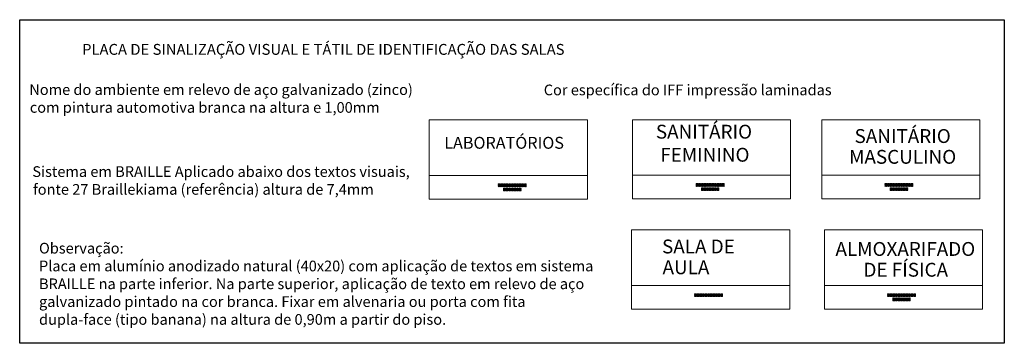
# Model space of a CAD drawing. Units: millimetres. Extents: x 11205 to 13120, y 7996 to 8195.
# Drawn here: x 13058 to 13061, y 8128 to 8129 of the extents above; entities that cross this region are included whole.
import ezdxf

# ---------------------------------------------------------------- set-up
doc = ezdxf.new("R2010")
doc.units = ezdxf.units.MM
doc.header["$MEASUREMENT"] = 0
doc.layers.add('AR-TEXTO', color=7, linetype='CONTINUOUS', lineweight=0)
doc.layers.add('TEXTO', color=7, linetype='CONTINUOUS', lineweight=15)
doc.layers.add('AR_TEXTO', color=7, linetype='CONTINUOUS')
doc.styles.add('018', font='arial.ttf', dxfattribs={"height": 0.18})
doc.styles.add('ARIAL', font='arial.ttf')

msp = doc.modelspace()

# ---------------------------------------------------------------- linework, layer by layer
at = {"layer": 'AR-TEXTO', "ltscale": 0.5}
for p, q in [((13059.1501, 8128.9561), (13059.5501, 8128.9561)), ((13059.1501, 8128.7561), (13059.1501, 8128.9561)), ((13059.5501, 8128.9561), (13059.5501, 8128.7561)), ((13059.1501, 8128.8161), (13059.5501, 8128.8161)), ((13059.5501, 8128.7561), (13059.1501, 8128.7561))]:
    msp.add_line(p, q, dxfattribs=at)
at = {"layer": 'AR-TEXTO'}
for p, q in [((13059.6639, 8128.9568), (13060.0639, 8128.9568)), ((13059.6639, 8128.7568), (13059.6639, 8128.9568)), ((13060.0639, 8128.9568), (13060.0639, 8128.7568)), ((13060.1429, 8128.9568), (13060.5429, 8128.9568)), ((13060.1429, 8128.7568), (13060.1429, 8128.9568)), ((13060.5429, 8128.9568), (13060.5429, 8128.7568)), ((13059.6639, 8128.8168), (13060.0639, 8128.8168)), ((13060.1429, 8128.8168), (13060.5429, 8128.8168)), ((13060.0639, 8128.7568), (13059.6639, 8128.7568)), ((13060.5429, 8128.7568), (13060.1429, 8128.7568)), ((13059.6616, 8128.6783), (13060.0616, 8128.6783)), ((13059.6616, 8128.4783), (13059.6616, 8128.6783)), ((13060.0616, 8128.6783), (13060.0616, 8128.4783)), ((13060.1497, 8128.6783), (13060.5497, 8128.6783)), ((13060.1497, 8128.4783), (13060.1497, 8128.6783)), ((13060.5497, 8128.6783), (13060.5497, 8128.4783)), ((13059.6616, 8128.5383), (13060.0616, 8128.5383)), ((13060.1497, 8128.5383), (13060.5497, 8128.5383)), ((13060.0616, 8128.4783), (13059.6616, 8128.4783)), ((13060.5497, 8128.4783), (13060.1497, 8128.4783))]:
    msp.add_line(p, q, dxfattribs=at)
at = {"layer": 'AR-TEXTO', "ltscale": 0.5}
for centre in [(13059.3256, 8128.794), (13059.3256, 8128.7913), (13059.3256, 8128.7886), (13059.3283, 8128.794), (13059.3283, 8128.7913), (13059.3283, 8128.7886), (13059.3322, 8128.794), (13059.3322, 8128.7913), (13059.3322, 8128.7886), (13059.3349, 8128.794), (13059.3349, 8128.7913), (13059.3349, 8128.7886), (13059.3388, 8128.794), (13059.3388, 8128.7913), (13059.3388, 8128.7886), (13059.3388, 8128.7832), (13059.3388, 8128.7805), (13059.3388, 8128.7778), (13059.3415, 8128.794), (13059.3415, 8128.7913), (13059.3415, 8128.7886), (13059.3415, 8128.7832), (13059.3415, 8128.7805), (13059.3415, 8128.7778), (13059.3454, 8128.794), (13059.3454, 8128.7913), (13059.3454, 8128.7886), (13059.3454, 8128.7832), (13059.3454, 8128.7805), (13059.3454, 8128.7778), (13059.3481, 8128.794), (13059.3481, 8128.7913), (13059.3481, 8128.7886), (13059.3481, 8128.7832), (13059.3481, 8128.7805), (13059.3481, 8128.7778), (13059.352, 8128.794), (13059.352, 8128.7913), (13059.352, 8128.7886), (13059.352, 8128.7832), (13059.352, 8128.7805), (13059.352, 8128.7778), (13059.3547, 8128.794), (13059.3547, 8128.7913), (13059.3547, 8128.7886), (13059.3547, 8128.7832), (13059.3547, 8128.7805), (13059.3547, 8128.7778), (13059.3586, 8128.794), (13059.3586, 8128.7913), (13059.3586, 8128.7886), (13059.3586, 8128.7832), (13059.3586, 8128.7805), (13059.3586, 8128.7778), (13059.3613, 8128.794), (13059.3613, 8128.7913), (13059.3613, 8128.7886), (13059.3613, 8128.7832), (13059.3613, 8128.7805), (13059.3613, 8128.7778), (13059.3652, 8128.794), (13059.3652, 8128.7913), (13059.3652, 8128.7886), (13059.3652, 8128.7832), (13059.3652, 8128.7805), (13059.3652, 8128.7778), (13059.3679, 8128.794), (13059.3679, 8128.7913), (13059.3679, 8128.7886), (13059.3679, 8128.7832), (13059.3679, 8128.7805), (13059.3679, 8128.7778), (13059.3718, 8128.794), (13059.3718, 8128.7913), (13059.3718, 8128.7886), (13059.3718, 8128.7832), (13059.3718, 8128.7805), (13059.3718, 8128.7778), (13059.3745, 8128.794), (13059.3745, 8128.7913), (13059.3745, 8128.7886), (13059.3745, 8128.7832), (13059.3745, 8128.7805), (13059.3745, 8128.7778), (13059.3784, 8128.794), (13059.3784, 8128.7913), (13059.3784, 8128.7886), (13059.3784, 8128.7832), (13059.3784, 8128.7805), (13059.3784, 8128.7778), (13059.3811, 8128.794), (13059.3811, 8128.7913), (13059.3811, 8128.7886), (13059.3811, 8128.7832), (13059.3811, 8128.7805), (13059.3811, 8128.7778), (13059.385, 8128.794), (13059.385, 8128.7913), (13059.385, 8128.7886), (13059.3877, 8128.794), (13059.3877, 8128.7913), (13059.3877, 8128.7886), (13059.3916, 8128.794), (13059.3916, 8128.7913), (13059.3916, 8128.7886), (13059.3943, 8128.794), (13059.3943, 8128.7913), (13059.3943, 8128.7886)]:
    msp.add_circle(centre, 0.001, dxfattribs=at)
at = {"layer": 'AR-TEXTO'}
for centre in [(13059.8261, 8128.7947), (13059.8261, 8128.792), (13059.8261, 8128.7893), (13059.8288, 8128.7947), (13059.8288, 8128.792), (13059.8288, 8128.7893), (13059.8327, 8128.7947), (13059.8327, 8128.792), (13059.8327, 8128.7893), (13059.8354, 8128.7947), (13059.8354, 8128.792), (13059.8354, 8128.7893), (13059.8393, 8128.7947), (13059.8393, 8128.792), (13059.8393, 8128.7893), (13059.8393, 8128.7839), (13059.8393, 8128.7812), (13059.8393, 8128.7785), (13059.842, 8128.7947), (13059.842, 8128.792), (13059.842, 8128.7893), (13059.842, 8128.7839), (13059.842, 8128.7812), (13059.842, 8128.7785), (13059.8459, 8128.7947), (13059.8459, 8128.792), (13059.8459, 8128.7893), (13059.8459, 8128.7839), (13059.8459, 8128.7812), (13059.8459, 8128.7785), (13059.8486, 8128.7947), (13059.8486, 8128.792), (13059.8486, 8128.7893), (13059.8486, 8128.7839), (13059.8486, 8128.7812), (13059.8486, 8128.7785), (13059.8525, 8128.7947), (13059.8525, 8128.792), (13059.8525, 8128.7893), (13059.8525, 8128.7839), (13059.8525, 8128.7812), (13059.8525, 8128.7785), (13059.8552, 8128.7947), (13059.8552, 8128.792), (13059.8552, 8128.7893), (13059.8552, 8128.7839), (13059.8552, 8128.7812), (13059.8552, 8128.7785), (13059.8591, 8128.7947), (13059.8591, 8128.792), (13059.8591, 8128.7893), (13059.8591, 8128.7839), (13059.8591, 8128.7812), (13059.8591, 8128.7785), (13059.8618, 8128.7947), (13059.8618, 8128.792), (13059.8618, 8128.7893), (13059.8618, 8128.7839), (13059.8618, 8128.7812), (13059.8618, 8128.7785), (13059.8657, 8128.7947), (13059.8657, 8128.792), (13059.8657, 8128.7893), (13059.8657, 8128.7839), (13059.8657, 8128.7812), (13059.8657, 8128.7785), (13059.8684, 8128.7947), (13059.8684, 8128.792), (13059.8684, 8128.7893), (13059.8684, 8128.7839), (13059.8684, 8128.7812), (13059.8684, 8128.7785), (13059.8723, 8128.7947), (13059.8723, 8128.792), (13059.8723, 8128.7893), (13059.8723, 8128.7839), (13059.8723, 8128.7812), (13059.8723, 8128.7785), (13059.875, 8128.7947), (13059.875, 8128.792), (13059.875, 8128.7893), (13059.875, 8128.7839), (13059.875, 8128.7812), (13059.875, 8128.7785), (13059.8789, 8128.7947), (13059.8789, 8128.792), (13059.8789, 8128.7893), (13059.8789, 8128.7839), (13059.8789, 8128.7812), (13059.8789, 8128.7785), (13059.8816, 8128.7947), (13059.8816, 8128.792), (13059.8816, 8128.7893), (13059.8816, 8128.7839), (13059.8816, 8128.7812), (13059.8816, 8128.7785), (13059.8855, 8128.7947), (13059.8855, 8128.792), (13059.8855, 8128.7893), (13059.8882, 8128.7947), (13059.8882, 8128.792), (13059.8882, 8128.7893), (13059.8921, 8128.7947), (13059.8921, 8128.792), (13059.8921, 8128.7893), (13059.8948, 8128.7947), (13059.8948, 8128.792), (13059.8948, 8128.7893), (13060.3036, 8128.7947), (13060.3036, 8128.792), (13060.3036, 8128.7893), (13060.3063, 8128.7947), (13060.3063, 8128.792), (13060.3063, 8128.7893), (13060.3102, 8128.7947), (13060.3102, 8128.792), (13060.3102, 8128.7893), (13060.3129, 8128.7947), (13060.3129, 8128.792), (13060.3129, 8128.7893), (13060.3168, 8128.7947), (13060.3168, 8128.792), (13060.3168, 8128.7893), (13060.3168, 8128.7839), (13060.3168, 8128.7812), (13060.3168, 8128.7785), (13060.3195, 8128.7947), (13060.3195, 8128.792), (13060.3195, 8128.7893), (13060.3195, 8128.7839), (13060.3195, 8128.7812), (13060.3195, 8128.7785), (13060.3234, 8128.7947), (13060.3234, 8128.792), (13060.3234, 8128.7893), (13060.3234, 8128.7839), (13060.3234, 8128.7812), (13060.3234, 8128.7785), (13060.3261, 8128.7947), (13060.3261, 8128.792), (13060.3261, 8128.7893), (13060.3261, 8128.7839), (13060.3261, 8128.7812), (13060.3261, 8128.7785), (13060.33, 8128.7947), (13060.33, 8128.792), (13060.33, 8128.7893), (13060.33, 8128.7839), (13060.33, 8128.7812), (13060.33, 8128.7785), (13060.3327, 8128.7947), (13060.3327, 8128.792), (13060.3327, 8128.7893), (13060.3327, 8128.7839), (13060.3327, 8128.7812), (13060.3327, 8128.7785), (13060.3366, 8128.7947), (13060.3366, 8128.792), (13060.3366, 8128.7893), (13060.3366, 8128.7839), (13060.3366, 8128.7812), (13060.3366, 8128.7785), (13060.3393, 8128.7947), (13060.3393, 8128.792), (13060.3393, 8128.7893), (13060.3393, 8128.7839), (13060.3393, 8128.7812), (13060.3393, 8128.7785), (13060.3432, 8128.7947), (13060.3432, 8128.792), (13060.3432, 8128.7893), (13060.3432, 8128.7839), (13060.3432, 8128.7812), (13060.3432, 8128.7785), (13060.3459, 8128.7947), (13060.3459, 8128.792), (13060.3459, 8128.7893), (13060.3459, 8128.7839), (13060.3459, 8128.7812), (13060.3459, 8128.7785), (13060.3498, 8128.7947), (13060.3498, 8128.792), (13060.3498, 8128.7893), (13060.3498, 8128.7839), (13060.3498, 8128.7812), (13060.3498, 8128.7785), (13060.3525, 8128.7947), (13060.3525, 8128.792), (13060.3525, 8128.7893), (13060.3525, 8128.7839), (13060.3525, 8128.7812), (13060.3525, 8128.7785), (13060.3564, 8128.7947), (13060.3564, 8128.792), (13060.3564, 8128.7893), (13060.3564, 8128.7839), (13060.3564, 8128.7812), (13060.3564, 8128.7785), (13060.3591, 8128.7947), (13060.3591, 8128.792), (13060.3591, 8128.7893), (13060.3591, 8128.7839), (13060.3591, 8128.7812), (13060.3591, 8128.7785), (13060.363, 8128.7947), (13060.363, 8128.792), (13060.363, 8128.7893), (13060.3657, 8128.7947), (13060.3657, 8128.792), (13060.3657, 8128.7893), (13060.3696, 8128.7947), (13060.3696, 8128.792), (13060.3696, 8128.7893), (13060.3723, 8128.7947), (13060.3723, 8128.792), (13060.3723, 8128.7893), (13059.8222, 8128.5162), (13059.8222, 8128.5135), (13059.8222, 8128.5108), (13059.8249, 8128.5162), (13059.8249, 8128.5135), (13059.8249, 8128.5108), (13059.8288, 8128.5162), (13059.8288, 8128.5135), (13059.8288, 8128.5108), (13059.8315, 8128.5162), (13059.8315, 8128.5135), (13059.8315, 8128.5108), (13059.8354, 8128.5162), (13059.8354, 8128.5135), (13059.8354, 8128.5108), (13059.8381, 8128.5162), (13059.8381, 8128.5135), (13059.8381, 8128.5108), (13059.842, 8128.5162), (13059.842, 8128.5135), (13059.842, 8128.5108), (13059.8447, 8128.5162), (13059.8447, 8128.5135), (13059.8447, 8128.5108), (13059.8486, 8128.5162), (13059.8486, 8128.5135), (13059.8486, 8128.5108), (13059.8513, 8128.5162), (13059.8513, 8128.5135), (13059.8513, 8128.5108), (13059.8552, 8128.5162), (13059.8552, 8128.5135), (13059.8552, 8128.5108), (13059.8579, 8128.5162), (13059.8579, 8128.5135), (13059.8579, 8128.5108), (13059.8618, 8128.5162), (13059.8618, 8128.5135), (13059.8618, 8128.5108), (13059.8645, 8128.5162), (13059.8645, 8128.5135), (13059.8645, 8128.5108), (13059.8684, 8128.5162), (13059.8684, 8128.5135), (13059.8684, 8128.5108), (13059.8711, 8128.5162), (13059.8711, 8128.5135), (13059.8711, 8128.5108), (13059.875, 8128.5162), (13059.875, 8128.5135), (13059.875, 8128.5108), (13059.8777, 8128.5162), (13059.8777, 8128.5135), (13059.8777, 8128.5108), (13059.8816, 8128.5162), (13059.8816, 8128.5135), (13059.8816, 8128.5108), (13059.8843, 8128.5162), (13059.8843, 8128.5135), (13059.8843, 8128.5108), (13059.8882, 8128.5162), (13059.8882, 8128.5135), (13059.8882, 8128.5108), (13059.8909, 8128.5162), (13059.8909, 8128.5135), (13059.8909, 8128.5108), (13060.3103, 8128.5162), (13060.3103, 8128.5135), (13060.3103, 8128.5108), (13060.313, 8128.5162), (13060.313, 8128.5135), (13060.313, 8128.5108), (13060.3169, 8128.5162), (13060.3169, 8128.5135), (13060.3169, 8128.5108), (13060.3196, 8128.5162), (13060.3196, 8128.5135), (13060.3196, 8128.5108), (13060.3235, 8128.5162), (13060.3235, 8128.5135), (13060.3235, 8128.5108), (13060.3235, 8128.5054), (13060.3235, 8128.5027), (13060.3235, 8128.5), (13060.3262, 8128.5162), (13060.3262, 8128.5135), (13060.3262, 8128.5108), (13060.3262, 8128.5054), (13060.3262, 8128.5027), (13060.3262, 8128.5), (13060.3301, 8128.5162), (13060.3301, 8128.5135), (13060.3301, 8128.5108), (13060.3301, 8128.5054), (13060.3301, 8128.5027), (13060.3301, 8128.5), (13060.3328, 8128.5162), (13060.3328, 8128.5135), (13060.3328, 8128.5108), (13060.3328, 8128.5054), (13060.3328, 8128.5027), (13060.3328, 8128.5), (13060.3367, 8128.5162), (13060.3367, 8128.5135), (13060.3367, 8128.5108), (13060.3367, 8128.5054), (13060.3367, 8128.5027), (13060.3367, 8128.5), (13060.3394, 8128.5162), (13060.3394, 8128.5135), (13060.3394, 8128.5108), (13060.3394, 8128.5054), (13060.3394, 8128.5027), (13060.3394, 8128.5), (13060.3433, 8128.5162), (13060.3433, 8128.5135), (13060.3433, 8128.5108), (13060.3433, 8128.5054), (13060.3433, 8128.5027), (13060.3433, 8128.5), (13060.346, 8128.5162), (13060.346, 8128.5135), (13060.346, 8128.5108), (13060.346, 8128.5054), (13060.346, 8128.5027), (13060.346, 8128.5), (13060.3499, 8128.5162), (13060.3499, 8128.5135), (13060.3499, 8128.5108), (13060.3499, 8128.5054), (13060.3499, 8128.5027), (13060.3499, 8128.5), (13060.3526, 8128.5162), (13060.3526, 8128.5135), (13060.3526, 8128.5108), (13060.3526, 8128.5054), (13060.3526, 8128.5027), (13060.3526, 8128.5), (13060.3565, 8128.5162), (13060.3565, 8128.5135), (13060.3565, 8128.5108), (13060.3565, 8128.5054), (13060.3565, 8128.5027), (13060.3565, 8128.5), (13060.3592, 8128.5162), (13060.3592, 8128.5135), (13060.3592, 8128.5108), (13060.3592, 8128.5054), (13060.3592, 8128.5027), (13060.3592, 8128.5), (13060.3631, 8128.5162), (13060.3631, 8128.5135), (13060.3631, 8128.5108), (13060.3631, 8128.5054), (13060.3631, 8128.5027), (13060.3631, 8128.5), (13060.3658, 8128.5162), (13060.3658, 8128.5135), (13060.3658, 8128.5108), (13060.3658, 8128.5054), (13060.3658, 8128.5027), (13060.3658, 8128.5), (13060.3697, 8128.5162), (13060.3697, 8128.5135), (13060.3697, 8128.5108), (13060.3724, 8128.5162), (13060.3724, 8128.5135), (13060.3724, 8128.5108), (13060.3763, 8128.5162), (13060.3763, 8128.5135), (13060.3763, 8128.5108), (13060.379, 8128.5162), (13060.379, 8128.5135), (13060.379, 8128.5108)]:
    msp.add_circle(centre, 0.001, dxfattribs=at)
at = {"layer": 'AR_TEXTO', "ltscale": 0.5}
for p, q in [((13058.1139, 8129.2094), (13060.6045, 8129.2094)), ((13058.1139, 8128.3919), (13058.1139, 8129.2094)), ((13060.6045, 8129.2094), (13060.6045, 8128.3919)), ((13060.6045, 8128.3919), (13058.1139, 8128.3919))]:
    msp.add_line(p, q, dxfattribs=at)

# ---------------------------------------------------------------- texts
at = {"layer": 'AR-TEXTO', "insert": (13058.8819, 8129.1482), "char_height": 0.03, "width": 1.480192, "attachment_point": 2}
msp.add_mtext('{\\fArial|b0|i0|c0|p34;\\H0.91667x;PLACA DE SINALIZAÇÃO VISUAL E TÁTIL DE IDENTIFICAÇÃO DAS SALAS}', dxfattribs=at)
at = {"layer": 'AR-TEXTO', "insert": (13059.8617, 8128.944), "char_height": 0.035, "width": 0.066593, "attachment_point": 2, "style": '018'}
msp.add_mtext('\\pi-0.9627;SANITÁRIO \\P\\pi-0.83115;FEMININO', dxfattribs=at)
at = {"layer": 'AR-TEXTO', "char_height": 0.035, "width": 0.262551, "line_spacing_factor": 0.9, "style": '018'}
for s, insert, attachment_point in [('\\pi-0.060651;SANITÁRIO\\PMASCULINO', (13060.3485, 8128.933), 2), ('\\pi0.030418;SALA DE \\P\\pi0.067375;AULA{\\H1.0038x; }', (13059.7377, 8128.654), 1), ('\\pi-0.060652;ALMOXARIFADO DE FÍSICA', (13060.3553, 8128.6477), 2)]:
    msp.add_mtext(s, dxfattribs=dict(at, insert=insert, attachment_point=attachment_point))
at = {"layer": 'AR-TEXTO', "color": 7, "ltscale": 0.5, "insert": (13059.1878, 8128.9134), "char_height": 0.05, "width": 0.287381, "attachment_point": 1, "style": '018'}
msp.add_mtext('{\\H0.6x;\\C256;LABORATÓRIOS\\H1.6667x; }', dxfattribs=at)
at = {"layer": 'TEXTO', "char_height": 0.027, "attachment_point": 1, "style": 'ARIAL'}
for s, width, insert in [('\\pi0.029215;Nome do ambiente em relevo de aço galvanizado (zinco) \\P\\pi0.079375;com pintura automotiva branca na altura e 1,00mm', 1.008163, (13058.1374, 8129.0463)), ('\\pi0.024793;Sistema em BRAILLE Aplicado abaixo dos textos visuais, \\P\\pi0.084475;fonte 27 Braillekiama (referência) altura de 7,4mm', 1.004753, (13058.1453, 8128.8392)), ('Observação:\\PPlaca em alumínio anodizado natural (40x20) com aplicação de textos em sistema BRAILLE na parte inferior. Na parte superior, aplicação de texto em relevo de aço galvanizado pintado na cor branca. Fixar em alvenaria ou porta com fita dupla-face (tipo banana) na altura de 0,90m a partir do piso.', 1.404963, (13058.1628, 8128.6457))]:
    msp.add_mtext_dynamic_manual_height_columns(s, width=width, gutter_width=12.5, heights=[0], dxfattribs=dict(at, insert=insert))
at = {"layer": 'TEXTO', "insert": (13059.4396, 8129.0455), "char_height": 0.027, "width": 1.008163, "attachment_point": 1, "style": 'ARIAL'}
msp.add_mtext('Cor específica do IFF impressão laminadas', dxfattribs=at)

doc.saveas('drawing.dxf')
